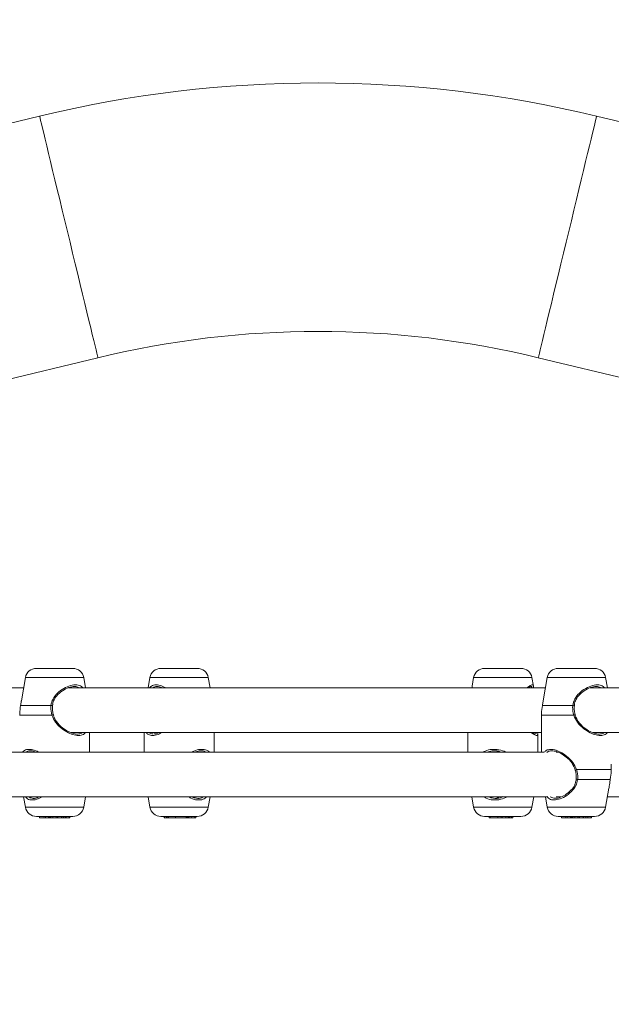
# Model space of a CAD drawing. Units: millimetres. Extents: x 0 to 42, y 0 to 29.8.
# Drawn here: x 12.6 to 12.9, y 21 to 21.5 of the extents above; entities that cross this region are included whole.
import ezdxf

# ---------------------------------------------------------------- set-up
doc = ezdxf.new("R2010")
doc.units = ezdxf.units.MM
doc.layers.add('LE_NORM', color=179, linetype='Continuous', lineweight=40)
doc.styles.add('SLDTEXTSTYLE0', font='TXT', dxfattribs={"width": 0.605})
doc.dimstyles.new('SLDDIMSTYLE0', dxfattribs={"dimtxt": 0.35, "dimasz": 0.3, "dimexe": 0, "dimexo": 0.0625, "dimgap": 0.08750000000000001, "dimtad": 1, "dimdec": 0, "dimlfac": 75, "dimrnd": 1e-09, "dimzin": 12, "dimdsep": 46, "dimtxsty": 'SLDTEXTSTYLE0', "dimsah": 1, "dimcen": 0.09, "dimadec": 0, "dimazin": 3, "dimtfac": 1, "dimtofl": 0, "dimtmove": 0, "dimatfit": 3, "dimfxl": 0, "dimfrac": 2, "dimtolj": 1, "dimtzin": 12, "dimarcsym": 0})

# ---------------------------------------------------------------- blocks, each defined once
blk = doc.blocks.new('_D_6')
at = {"layer": 'LE_NORM', "color": 7}
for p, q in [((6.322995647136179, 20.70952362261764), (6.322995647136179, 24.97545695595097)), ((15.16566567172565, 21.24285695595099), (15.16566567172565, 24.97545695595097)), ((15.16566567172565, 24.87639695595097), (6.322995647136179, 24.87639695595097))]:
    blk.add_line(p, q, dxfattribs=at)
for points in [[(6.322995647136179, 24.87639695595097), (6.622995647136179, 24.77639695595097), (6.622995647136179, 24.97639695595097)], [(15.16566567172565, 24.87639695595097), (14.86566567172565, 24.97639695595097), (14.86566567172565, 24.77639695595097)]]:
    blk.add_solid(points, dxfattribs=at)
at = {"layer": 'LE_NORM', "color": 7, "insert": (10.28398340560167, 25.32757067651269, 0.0001333333333314324), "char_height": 0.35, "attachment_point": 1, "style": 'SLDTEXTSTYLE0'}
blk.add_mtext('663', dxfattribs=at)
blk = doc.blocks.new('_D_7')
at = {"layer": 'LE_NORM', "color": 7}
for p, q in [((4.322995647136138, 20.64285695595094), (4.322995647136138, 25.57545695595095)), ((17.8769474700805, 21.24285695595096), (17.8769474700805, 25.57545695595095)), ((4.322995647136138, 25.47639695595095), (17.8769474700805, 25.47639695595095))]:
    blk.add_line(p, q, dxfattribs=at)
for points in [[(4.322995647136138, 25.47639695595095), (4.622995647136138, 25.37639695595095), (4.622995647136138, 25.57639695595095)], [(17.8769474700805, 25.47639695595095), (17.5769474700805, 25.57639695595095), (17.5769474700805, 25.37639695595095)]]:
    blk.add_solid(points, dxfattribs=at)
at = {"layer": 'LE_NORM', "color": 7, "insert": (10.53000624076298, 25.92757067651267, -1.57789119908394), "char_height": 0.35, "attachment_point": 1, "style": 'SLDTEXTSTYLE0'}
blk.add_mtext('1017', dxfattribs=at)
blk = doc.blocks.new('_D_8')
at = {"layer": 'LE_NORM', "color": 7}
for p, q in [((13.66267413674716, 24.27639695595096), (18.63373529272917, 24.27639695595096)), ((18.53467529272917, 24.27639695595096), (18.53467529272917, 13.27279050287125)), ((10.47529053374915, 13.27279050287125), (18.63373529272917, 13.27279050287125))]:
    blk.add_line(p, q, dxfattribs=at)
for points in [[(18.53467529272917, 24.27639695595096), (18.43467529272917, 23.97639695595096), (18.63467529272917, 23.97639695595096)], [(18.53467529272917, 13.27279050287125), (18.63467529272917, 13.57279050287125), (18.43467529272917, 13.57279050287125)]]:
    blk.add_solid(points, dxfattribs=at)
at = {"layer": 'LE_NORM', "color": 7, "insert": (18.08350157216745, 18.31424647558185, -1.577891199083933), "char_height": 0.35, "attachment_point": 1, "rotation": 90.00000000000041, "style": 'SLDTEXTSTYLE0'}
blk.add_mtext('825', dxfattribs=at)

msp = doc.modelspace()

# ---------------------------------------------------------------- linework, layer by layer
at = {"color": 7, "linetype": 'Continuous', "lineweight": 15}
for p, q in [((12.60193712589309, 21.42722546598105), (12.27793247577713, 21.34891783734946)), ((13.19184302366938, 21.34891783734946), (12.8678382146077, 21.42722546598105)), ((12.30577865319616, 21.23370182058005), (12.62978330331212, 21.31200936973878)), ((12.83999219613439, 21.31200936973878), (13.16399700519607, 21.23370182058005)), ((12.60045209603673, 21.16379693687745), (12.61778194782303, 21.16379693687745)), ((12.66194565174149, 21.16379693687745), (12.65987268166905, 21.16379693687745)), ((12.66194565174149, 21.16379693687745), (12.67720253345535, 21.16379693687745)), ((12.81439080911046, 21.16379693687745), (12.83172066089676, 21.16379693687745)), ((12.8495219456868, 21.16379693687745), (12.86685179747309, 21.16379693687745)), ((12.59519973473912, 21.15938976944276), (12.59324136453038, 21.14828335782675)), ((12.62390278853144, 21.15446364423422), (12.62303430912063, 21.15938976944276)), ((12.65462016142573, 21.15938976944276), (12.65375168201492, 21.15446364423422)), ((12.68332321521805, 21.15446364423422), (12.68245473580724, 21.15938976944276)), ((12.80913860675857, 21.15938976944276), (12.80841667530105, 21.15529636085816)), ((12.83769479470616, 21.15529636085816), (12.83697286324865, 21.15938976944276)), ((12.84426974333491, 21.15938976944276), (12.84231153207189, 21.14828335782675)), ((12.87297279712723, 21.15446364423422), (12.87210431771642, 21.15938976944276)), ((12.5943310963826, 21.15446364423422), (12.36662625349726, 21.15446364423422)), ((12.8434012639241, 21.15446364423422), (12.61569626209305, 21.15446364423422)), ((12.8084055491007, 21.15518692673036), (12.80842494047846, 21.15446364423422)), ((12.80848152515457, 21.15528491676637), (12.80844019926753, 21.15520147026368)), ((12.83762994485265, 21.15528491676637), (12.83766173399653, 21.15522070269573)), ((13.24248440143631, 21.15446364423422), (12.86476611174311, 21.15446364423422)), ((12.59286641157832, 21.14609451632488), (12.60737354633377, 21.14609451632488)), ((12.60810739872024, 21.14591347715048), (12.60810755766596, 21.14591673553773)), ((12.60816080448196, 21.14590878825176), (12.60825664875076, 21.14670121213583)), ((12.8419364201741, 21.14609451632488), (12.85644339598383, 21.14609451632488)), ((12.85717740731603, 21.14591347715048), (12.85717740731603, 21.14591673553773)), ((12.85723081307775, 21.14590878825176), (12.85732649840083, 21.14670121213583)), ((12.59245060957636, 21.14146391094514), (12.592452516925, 21.14123451253561)), ((12.59245060957636, 21.14146391094514), (12.60784036991165, 21.14146391094514)), ((12.60869867679641, 21.14126153330791), (12.60857358651525, 21.14166382492372)), ((12.84152030028071, 21.14123451253561), (12.84152030028071, 21.12379697502443)), ((12.84152061817215, 21.14146391094514), (12.84152252552078, 21.14123451253561)), ((12.84152061817215, 21.14146391094514), (12.85691037850744, 21.14146391094514)), ((12.8577686853922, 21.14126153330791), (12.85764343616531, 21.14166382492372)), ((12.61708751397496, 21.13313030740408), (12.84152030028071, 21.13313030740408)), ((12.62578359322911, 21.12379697502443), (12.62578359322911, 21.13313030740408)), ((12.65187071837153, 21.13313030740408), (12.65187071837153, 21.12379697502443)), ((12.68520417886144, 21.12379697502443), (12.68520417886144, 21.13313030740408)), ((12.83970927275385, 21.13254522821097), (12.83965745644933, 21.13313030740408)), ((12.86615752257075, 21.13313030740408), (13.24248440143631, 21.13313030740408)), ((12.65642514901525, 21.13255635441132), (12.65682442066238, 21.13251777033794)), ((12.80638916370437, 21.13254077773082), (12.80638916370437, 21.12379697502443)), ((12.83972230630284, 21.12379697502443), (12.83972230630284, 21.13254077773082)), ((12.8426786966837, 21.12379697502443), (12.52538441694941, 21.12379697502443)), ((12.82035000202225, 21.12411228359529), (12.8202816553629, 21.12414192697196)), ((12.84926540729568, 21.12379697502443), (12.84845796304113, 21.12379697502443)), ((12.85828525898025, 21.11546333174694), (12.87480480548904, 21.11546333174694)), ((12.85809452411697, 21.11100315591483), (12.85809452411697, 21.11100601693778)), ((12.85878275908198, 21.11083268663077), (12.8743546712117, 21.11083268663077)), ((12.87210431771642, 21.09753751298575), (12.87371984200841, 21.10670069397279)), ((12.52538298643794, 21.10246363819429), (12.84447669066157, 21.10246363819429)), ((12.5943310963826, 21.10246363819429), (12.59519973473912, 21.09753751298575)), ((12.62303430912063, 21.09753751298575), (12.62390278853144, 21.10246363819429)), ((12.65375168201492, 21.10246363819429), (12.65462016142573, 21.09753751298575)), ((12.68245473580724, 21.09753751298575), (12.68332321521805, 21.10246363819429)), ((12.80826980945633, 21.10246363819429), (12.80913860675857, 21.09753751298575)), ((12.82312233326004, 21.10246363819429), (12.82278950092361, 21.10259230475414)), ((12.83697286324865, 21.09753751298575), (12.83784166055089, 21.10246363819429)), ((12.8434012639241, 21.10246363819429), (12.84426974333491, 21.09753751298575)), ((12.84845796304113, 21.10246363819429), (12.85076204018957, 21.10246363819429)), ((12.87297279712723, 21.10246363819429), (13.16889825539952, 21.10246363819429)), ((12.60045209603673, 21.09313030581463), (12.61778194782303, 21.09313030581463)), ((12.60192631758417, 21.09313030581463), (12.60198465066319, 21.0924636079946)), ((12.60406175332433, 21.0924636079946), (12.60198465066319, 21.0924636079946)), ((12.60406175332433, 21.0924636079946), (12.60404728926386, 21.09313030581463)), ((12.60480832136835, 21.0924636079946), (12.60406175332433, 21.0924636079946)), ((12.60473393477167, 21.09313030581463), (12.60479226785069, 21.0924636079946)), ((12.60619528171585, 21.0924636079946), (12.60479226785069, 21.0924636079946)), ((12.60619528171585, 21.0924636079946), (12.60626903252965, 21.09313030581463)), ((12.60619528171585, 21.0924636079946), (12.60642607090042, 21.0924636079946)), ((12.60642607090042, 21.0924636079946), (12.60645579374995, 21.09313030581463)), ((12.60661140160924, 21.0924636079946), (12.60642607090042, 21.0924636079946)), ((12.60661140160924, 21.0924636079946), (12.60655306853022, 21.09313030581463)), ((12.60699239449865, 21.0924636079946), (12.60661140160924, 21.0924636079946)), ((12.60704023716019, 21.0924636079946), (12.60699239449865, 21.0924636079946)), ((12.60717025475865, 21.0924636079946), (12.60704023716019, 21.0924636079946)), ((12.60717120843297, 21.0924636079946), (12.60717724837031, 21.0925430808543)), ((12.6072287467834, 21.0924636079946), (12.60717120843297, 21.0924636079946)), ((12.6072287467834, 21.0924636079946), (12.60725767490433, 21.09279346009879)), ((12.60728676197098, 21.0924636079946), (12.6072287467834, 21.0924636079946)), ((12.60731664376622, 21.0924636079946), (12.60728676197098, 21.0924636079946)), ((12.60731664376622, 21.0924636079946), (12.60829606728917, 21.0924636079946)), ((12.60829606728917, 21.0924636079946), (12.6082897094604, 21.09313030581463)), ((12.60973357237544, 21.0924636079946), (12.60829606728917, 21.0924636079946)), ((12.60973357237544, 21.0924636079946), (12.60979190545446, 21.09313030581463)), ((12.60973357237544, 21.0924636079946), (12.6099077768839, 21.0924636079946)), ((12.6099077768839, 21.0924636079946), (12.60989172336624, 21.09313030581463)), ((12.6099077768839, 21.0924636079946), (12.61061047590937, 21.0924636079946)), ((12.61061047590937, 21.0924636079946), (12.610581229897, 21.0927587304591)), ((12.61231596347855, 21.0924636079946), (12.61061047590937, 21.0924636079946)), ((12.61231596347855, 21.0924636079946), (12.61239845630691, 21.09313030581463)), ((12.61231596347855, 21.0924636079946), (12.6125130561706, 21.0924636079946)), ((12.6125130561706, 21.0924636079946), (12.61252736128535, 21.09313030581463)), ((12.6133748598612, 21.0924636079946), (12.6125130561706, 21.0924636079946)), ((12.6133748598612, 21.0924636079946), (12.61343319294022, 21.09313030581463)), ((12.6133748598612, 21.0924636079946), (12.61415623701777, 21.0924636079946)), ((12.61415623701777, 21.0924636079946), (12.61419613239334, 21.09313030581463)), ((12.61415623701777, 21.0924636079946), (12.61458872832026, 21.0924636079946)), ((12.61458872832026, 21.0924636079946), (12.61467201587723, 21.09313030581463)), ((12.61613860803014, 21.0924636079946), (12.61458872832026, 21.0924636079946)), ((12.61613860803014, 21.0924636079946), (12.61614385323888, 21.09313030581463)), ((12.61634809848831, 21.0924636079946), (12.61613860803014, 21.0924636079946)), ((12.61634809848831, 21.0924636079946), (12.61644044595128, 21.09313030581463)), ((12.66194565174149, 21.09313030581463), (12.65987268166905, 21.09313030581463)), ((12.66134896951085, 21.0924636079946), (12.66125169473058, 21.09313030581463)), ((12.6615320749796, 21.0924636079946), (12.66134896951085, 21.0924636079946)), ((12.6615320749796, 21.0924636079946), (12.66151490884191, 21.09313030581463)), ((12.6625725336588, 21.0924636079946), (12.6615320749796, 21.0924636079946)), ((12.66194565174149, 21.09313030581463), (12.67720253345535, 21.09313030581463)), ((12.66256490426427, 21.0924636079946), (12.66247112628982, 21.09313030581463)), ((12.66256490426427, 21.0924636079946), (12.66277026213374, 21.0924636079946)), ((12.66277026213374, 21.0924636079946), (12.66268506722814, 21.09313030581463)), ((12.66277026213374, 21.0924636079946), (12.6634114491658, 21.0924636079946)), ((12.66332943317459, 21.09313030581463), (12.66336154020991, 21.09276333988496)), ((12.66338856098221, 21.0924636079946), (12.66336249388423, 21.09276341935782)), ((12.6636400131103, 21.0924636079946), (12.66338856098221, 21.0924636079946)), ((12.66364637093907, 21.0924636079946), (12.66348551787104, 21.09313030581463)), ((12.6668990361409, 21.0924636079946), (12.66364637093907, 21.0924636079946)), ((12.66689140674637, 21.0924636079946), (12.66676965432531, 21.09313030581463)), ((12.67178534544673, 21.0924636079946), (12.66689140674637, 21.0924636079946)), ((12.67178534544673, 21.0924636079946), (12.67184097644851, 21.09313030581463)), ((12.67192871448563, 21.0924636079946), (12.67178534544673, 21.0924636079946)), ((12.67189883269038, 21.0924636079946), (12.67216967619624, 21.0924636079946)), ((12.67192871448563, 21.0924636079946), (12.67198688861892, 21.09313030581463)), ((12.67216967619624, 21.0924636079946), (12.67217476245926, 21.09313030581463)), ((12.6723807561116, 21.0924636079946), (12.67216967619624, 21.0924636079946)), ((12.6723225819783, 21.09313030581463), (12.6723807561116, 21.0924636079946)), ((12.67269991911616, 21.0924636079946), (12.6723807561116, 21.0924636079946)), ((12.67269991911616, 21.0924636079946), (12.67267067310379, 21.09313030581463)), ((12.67324001667068, 21.0924636079946), (12.67269991911616, 21.0924636079946)), ((12.67318184253738, 21.09313030581463), (12.67324001667068, 21.0924636079946)), ((12.67454623259272, 21.0924636079946), (12.67324001667068, 21.0924636079946)), ((12.67454623259272, 21.0924636079946), (12.67454146422114, 21.09313030581463)), ((12.67592747089432, 21.0924636079946), (12.67454623259272, 21.0924636079946)), ((12.67592747089432, 21.0924636079946), (12.67598564502762, 21.09313030581463)), ((12.67651747740473, 21.0924636079946), (12.67592747089432, 21.0924636079946)), ((12.67652574258214, 21.0924636079946), (12.67651747740473, 21.0924636079946)), ((12.67652574258214, 21.0924636079946), (12.67658423460688, 21.09313030581463)), ((12.81439080911046, 21.09313030581463), (12.83172066089676, 21.09313030581463)), ((12.81654643095698, 21.09313030581463), (12.81660492298172, 21.0924636079946)), ((12.81710433043208, 21.0924636079946), (12.81660492298172, 21.0924636079946)), ((12.81704583840734, 21.09313030581463), (12.81710433043208, 21.0924636079946)), ((12.8206208455281, 21.0924636079946), (12.81710433043208, 21.0924636079946)), ((12.8206208455281, 21.0924636079946), (12.82063896534012, 21.09313030581463)), ((12.82227928516434, 21.0924636079946), (12.8206208455281, 21.0924636079946)), ((12.82222111103103, 21.09313030581463), (12.82227928516434, 21.0924636079946)), ((12.82288327889806, 21.0924636079946), (12.82227928516434, 21.0924636079946)), ((12.82282478687332, 21.09313030581463), (12.82288327889806, 21.0924636079946)), ((12.82441901243891, 21.0924636079946), (12.82288327889806, 21.0924636079946)), ((12.82441901243891, 21.0924636079946), (12.82445588784582, 21.09288167497305)), ((12.82441901243891, 21.0924636079946), (12.82455634154048, 21.0924636079946)), ((12.82445620573725, 21.09288167497305), (12.82447782235509, 21.09313030581463)), ((12.82449784951574, 21.09313030581463), (12.82455634154048, 21.0924636079946)), ((12.82462913867996, 21.0924636079946), (12.82455634154048, 21.0924636079946)), ((12.82462913867996, 21.0924636079946), (12.82457986550695, 21.09313030581463)), ((12.82555388487543, 21.0924636079946), (12.82462913867996, 21.0924636079946)), ((12.82555388487543, 21.0924636079946), (12.82558758136795, 21.0924636079946)), ((12.82558758136795, 21.0924636079946), (12.82564607339269, 21.09313030581463)), ((12.82558758136795, 21.0924636079946), (12.82579007821447, 21.0924636079946)), ((12.82581678109532, 21.0924636079946), (12.82579007821447, 21.0924636079946)), ((12.82581678109532, 21.0924636079946), (12.82587495522863, 21.09313030581463)), ((12.82581678109532, 21.0924636079946), (12.82620111184484, 21.0924636079946)), ((12.82620111184484, 21.0924636079946), (12.82622686105138, 21.09313030581463)), ((12.82697676695551, 21.0924636079946), (12.82620111184484, 21.0924636079946)), ((12.82697676695551, 21.0924636079946), (12.82703494108882, 21.09313030581463)), ((12.82697676695551, 21.0924636079946), (12.82703017271723, 21.0924636079946)), ((12.82703017271723, 21.0924636079946), (12.82700474140213, 21.09278487702994)), ((12.82703017271723, 21.0924636079946), (12.82724411365555, 21.0924636079946)), ((12.82724411365555, 21.0924636079946), (12.8272526967244, 21.0927587304591)), ((12.82784333901769, 21.0924636079946), (12.82724411365555, 21.0924636079946)), ((12.82784333901769, 21.0924636079946), (12.82791486459142, 21.09313030581463)), ((12.8495219456868, 21.09313030581463), (12.86685179747309, 21.09313030581463)), ((12.85099632617996, 21.09313030581463), (12.85105450031326, 21.0924636079946)), ((12.85313160297439, 21.0924636079946), (12.85105450031326, 21.0924636079946)), ((12.85313160297439, 21.0924636079946), (12.85311729785965, 21.09313030581463)), ((12.85387832996414, 21.0924636079946), (12.85313160297439, 21.0924636079946)), ((12.85380394336746, 21.09313030581463), (12.85386211750076, 21.0924636079946)), ((12.85526529031164, 21.0924636079946), (12.85386211750076, 21.0924636079946)), ((12.85526529031164, 21.0924636079946), (12.85533904112544, 21.09313030581463)), ((12.85526529031164, 21.0924636079946), (12.8554960794962, 21.0924636079946)), ((12.8554960794962, 21.0924636079946), (12.85552596129145, 21.09313030581463)), ((12.85568141020502, 21.0924636079946), (12.8554960794962, 21.0924636079946)), ((12.85568141020502, 21.0924636079946), (12.85562323607173, 21.09313030581463)), ((12.85606224414871, 21.0924636079946), (12.85568141020502, 21.0924636079946)), ((12.85611024575597, 21.0924636079946), (12.85606224414871, 21.0924636079946)), ((12.85624026335444, 21.0924636079946), (12.85611024575597, 21.0924636079946)), ((12.85624121702876, 21.0924636079946), (12.85624725696609, 21.0925430808543)), ((12.85629875537918, 21.0924636079946), (12.85624121702876, 21.0924636079946)), ((12.85629875537918, 21.0924636079946), (12.85632768350011, 21.09279346009879)), ((12.85635661162104, 21.0924636079946), (12.85629875537918, 21.0924636079946)), ((12.85638649341629, 21.0924636079946), (12.85635661162104, 21.0924636079946)), ((12.85638649341629, 21.0924636079946), (12.85736623483068, 21.0924636079946)), ((12.85736623483068, 21.0924636079946), (12.85735955911046, 21.09313030581463)), ((12.8588034220255, 21.0924636079946), (12.85736623483068, 21.0924636079946)), ((12.8588034220255, 21.0924636079946), (12.85886191405024, 21.09313030581463)), ((12.8588034220255, 21.0924636079946), (12.8589779444254, 21.0924636079946)), ((12.8589779444254, 21.0924636079946), (12.85896173196202, 21.09313030581463)), ((12.8589779444254, 21.0924636079946), (12.85968048450516, 21.0924636079946)), ((12.85968048450516, 21.0924636079946), (12.85965123849279, 21.0927587304591)), ((12.86138597207433, 21.0924636079946), (12.85968048450516, 21.0924636079946)), ((12.86138597207433, 21.0924636079946), (12.86146830595698, 21.09313030581463)), ((12.86138597207433, 21.0924636079946), (12.86158306476639, 21.0924636079946)), ((12.86158306476639, 21.0924636079946), (12.86159736988113, 21.09313030581463)), ((12.86244486845698, 21.0924636079946), (12.86158306476639, 21.0924636079946)), ((12.86244486845698, 21.0924636079946), (12.86250304259028, 21.09313030581463)), ((12.86244486845698, 21.0924636079946), (12.86322624561355, 21.0924636079946)), ((12.86322624561355, 21.0924636079946), (12.86326629993484, 21.09313030581463)), ((12.86322624561355, 21.0924636079946), (12.86365857797032, 21.0924636079946)), ((12.86365857797032, 21.0924636079946), (12.86374218341873, 21.09313030581463)), ((12.86520861662592, 21.0924636079946), (12.86365857797032, 21.0924636079946)), ((12.86520861662592, 21.0924636079946), (12.86521370288894, 21.09313030581463)), ((12.86541810708409, 21.0924636079946), (12.86520861662592, 21.0924636079946)), ((12.86541810708409, 21.0924636079946), (12.86551029560135, 21.09313030581463))]:
    msp.add_line(p, q, dxfattribs=at)
at = {"color": 8, "linetype": 'Continuous', "lineweight": 15}
for p, q in [((12.59519973473912, 21.15938976944276), (12.62303430912063, 21.15938976944276)), ((12.65462016142573, 21.15938976944276), (12.65795007424718, 21.15938976944276)), ((12.65795007424718, 21.15938976944276), (12.68245473580724, 21.15938976944276)), ((12.80913860675857, 21.15938976944276), (12.83697286324865, 21.15938976944276)), ((12.84426974333491, 21.15938976944276), (12.87210431771642, 21.15938976944276)), ((12.80648643848465, 21.13313030740408), (12.80640760140783, 21.13267218610434)), ((12.59519973473912, 21.09753751298575), (12.62303430912063, 21.09753751298575)), ((12.65462016142573, 21.09753751298575), (12.65795007424718, 21.09753751298575)), ((12.65795007424718, 21.09753751298575), (12.68245473580724, 21.09753751298575)), ((12.80913860675857, 21.09753751298575), (12.83697286324865, 21.09753751298575)), ((12.84426974333491, 21.09753751298575), (12.87210431771642, 21.09753751298575))]:
    msp.add_line(p, q, dxfattribs=at)
at = {"color": 8, "linetype": 'Continuous', "lineweight": 15, "flags": 128}
for points in [[(12.62978330331212, 21.31200936973878), (12.62972735441889, 21.31224127154339), (12.62955966668492, 21.31293514908143), (12.62928167062169, 21.31408543925274), (12.62889559146927, 21.31568276425986), (12.62840444919632, 21.31771432897238), (12.62781253533727, 21.32016384145407), (12.62712430037226, 21.32301151296286), (12.62634530740148, 21.32623445531516), (12.62548191425369, 21.32980668088583), (12.62454111454056, 21.33369942049968), (12.62353037871088, 21.33788128237713), (12.62245797194209, 21.34231872897136), (12.62133231835729, 21.34697599749553), (12.62016279575394, 21.35181557675986), (12.61895846403803, 21.35679844559022), (12.61772917784419, 21.36188447019248), (12.61648495075272, 21.36703280151673), (12.61523563739822, 21.37220195473024), (12.61399125136103, 21.37735028605449), (12.6127621241129, 21.38243639012961), (12.611557792397, 21.38741925895997), (12.61038811084793, 21.39225883822429), (12.60926261620885, 21.3969160272756), (12.60819005049433, 21.40135347386984), (12.60717931466466, 21.40553541522014), (12.60623851495153, 21.409428154834), (12.60537512180374, 21.41300038040467), (12.60459628777867, 21.41622332275697), (12.60390805281367, 21.41907099426576), (12.6033159800089, 21.42152042727459), (12.60282499668167, 21.42355207145997), (12.60243891752924, 21.42514939646709), (12.60216092146601, 21.4262996866384), (12.60199323373205, 21.42699356417645), (12.60193712589309, 21.42722546598105)], [(12.83999219613439, 21.31200936973878), (12.84004814502762, 21.31224127154339), (12.8402159917073, 21.31293514908143), (12.84049382882482, 21.31408543925274), (12.84088006692296, 21.31568276425986), (12.84137089130447, 21.31771432897238), (12.84196312305496, 21.32016384145407), (12.84265135801997, 21.32301151296286), (12.84343019204503, 21.32623445531516), (12.84429358519282, 21.32980668088583), (12.84523422596023, 21.33369942049968), (12.84624512073563, 21.33788128237713), (12.84731768645014, 21.34231872897136), (12.8484430221435, 21.34697599749553), (12.84961286263829, 21.35181557675986), (12.85081703540848, 21.35679844559022), (12.85204632160232, 21.36188447019248), (12.8532905486938, 21.36703280151673), (12.85453986204829, 21.37220195473024), (12.85578408913976, 21.37735028605449), (12.85701337533361, 21.38243639012961), (12.85821786599523, 21.38741925895997), (12.85938738859858, 21.39225883822429), (12.86051304218338, 21.3969160272756), (12.8615856078979, 21.40135347386984), (12.86259618478185, 21.40553541522014), (12.8635371434407, 21.409428154834), (12.86440021869705, 21.41300038040467), (12.86517937061356, 21.41622332275697), (12.86586760557856, 21.41907099426576), (12.86645951943761, 21.42152042727459), (12.86695066171056, 21.42355207145997), (12.86733658191727, 21.42514939646709), (12.86761473692622, 21.4262996866384), (12.86778226571447, 21.42699356417645), (12.8678382146077, 21.42722546598105)]]:
    msp.add_lwpolyline(points, dxfattribs=at)
at = {"color": 7, "linetype": 'Continuous', "lineweight": 15}
for centre, radius, start, end in [((12.73488776585762, 20.87713028928428), 0.5659333333333296, 76.41293272544387, 103.5870672745561), ((12.73488776585762, 20.87713028928428), 0.4473999999999976, 76.41293272544367, 103.5870672745561), ((12.60045206961248, 21.15846362261732), 0.005333333333621825, 90.00000000003816, 170.0000000023984), ((12.61778192764824, 21.15846362261732), 0.005333333333620516, 9.999999997611555, 90.00000000003816), ((12.65987254601746, 21.15846362261732), 0.005333333333620516, 89.99999999998091, 170.0000000023884), ((12.67720240405323, 21.15846362261732), 0.005333333333620516, 9.999999997608242, 89.99999999994276), ((12.81439084756382, 21.15846362261732), 0.005333333333620516, 90, 170.0000000023951), ((12.83172070559958, 21.15846362261732), 0.005333333333620516, 9.99999999761487, 90), ((12.84952204236242, 21.15846362261732), 0.005333333333621825, 90.00000000003816, 170.0000000023984), ((12.86685190039818, 21.15846362261732), 0.005333333333620516, 9.999999997618183, 90.00000000001909), ((12.60045206959018, 21.0984636226179), 0.005333333333625063, 189.9999999224107, 269.9999999999627), ((12.61778192767057, 21.0984636226179), 0.005333333333620516, 270.0000000000008, 350.0000000775643), ((12.65987254599513, 21.0984636226179), 0.005333333333620516, 189.9999999224273, 269.9999999999817), ((12.67720240407553, 21.0984636226179), 0.005333333333620516, 269.9999999999817, 350.000000077581), ((12.81439084754151, 21.0984636226179), 0.005333333333621564, 189.9999999224173, 269.9999999999817), ((12.8317207056219, 21.0984636226179), 0.005333333333620516, 270.0000000000008, 350.0000000775335), ((12.84952204234012, 21.0984636226179), 0.005333333333625063, 189.9999999224107, 269.9999999999627), ((12.86685190042052, 21.0984636226179), 0.005333333333620516, 270.0000000000008, 350.0000000775643)]:
    msp.add_arc(centre, radius, start, end, dxfattribs=at)
at = {"color": 8, "linetype": 'Continuous', "lineweight": 15}
for centre, radius, start, end in [((12.60746802122929, 21.14488041618747), 0.001217770359945035, 58.32031301162193, 94.4494903109846), ((12.8565381343004, 21.14488150378547), 0.001216706525580387, 58.30397232505462, 94.46583099773714), ((12.61026194206947, 21.13388155059961), 0.007959660804645514, 102.5578789813389, 107.7118792597795), ((12.85932507910596, 21.13390549019918), 0.007934765475643275, 102.5459123789376, 107.7172033503992), ((12.83324572455901, 21.20034981528651), 0.08850250488967641, 286.0008134501505, 286.4348308734936), ((12.85867456238922, 21.11187040334236), 0.001043341985086074, 236.2243356229937, 275.9523907147698)]:
    msp.add_arc(centre, radius, start, end, dxfattribs=at)
for points, knots in [([(12.60737354633377, 21.14609451632488), (12.60760787653746, 21.14715795062965), (12.60784809217058, 21.14824809411432), (12.60891916550987, 21.15018194111994), (12.6104966543996, 21.15214837940638), (12.61347424590514, 21.15436660123584), (12.61683967725971, 21.15579807215877), (12.61976474612708, 21.15602634937011), (12.62167586216331, 21.15549440172918), (12.62233842065972, 21.154700575917), (12.62253617323603, 21.15446364423422)], [0, 0, 0, 0, 0.138056098195221, 0.141523510471176, 0.283215285623973, 0.4564422100667199, 0.6212761923214414, 0.7878923607225651, 0.9366926356707495, 0.9999999999999999, 0.9999999999999999, 0.9999999999999999, 0.9999999999999999]), ([(12.65447107034093, 21.15446364423422), (12.65487103781008, 21.15490191723801), (12.65575250317809, 21.15586780197709), (12.65802976373216, 21.15601142126238), (12.66028167450282, 21.15549574571986), (12.66157077030373, 21.15470087634707), (12.66195550637609, 21.15446364423422)], [0, 0, 0, 0, 0.2676458453633416, 0.5898493297119284, 0.8775888046125931, 1, 1, 1, 1]), ([(12.80844019926753, 21.15520147026368), (12.80842680756284, 21.15518019385855), (12.8083543262204, 21.15506503731633), (12.80843438109109, 21.15473373494356), (12.80849964496658, 21.15446364423422)], [0, 0, 0, 0, 0.1847607154686909, 1, 1, 1, 1]), ([(12.8346335001505, 21.15446364423422), (12.83516430122746, 21.15489523095517), (12.83633413604271, 21.15584640681725), (12.8374133109092, 21.15609473359024), (12.83756653029064, 21.15552197185745), (12.83762994485265, 21.15528491676637)], [0, 0, 0, 0, 0.3274365770359898, 0.7216389043441795, 1, 1, 1, 1]), ([(12.83695792235102, 21.15446364423422), (12.83694480003461, 21.15478183029749), (12.83692823348681, 21.15518353106899), (12.8365346251279, 21.15506107033323), (12.83645279285477, 21.15503561040549)], [0, 0, 0, 0, 0.7920972172551235, 1, 1, 1, 1]), ([(12.85644339598383, 21.14609451632488), (12.85667860345101, 21.14715751082568), (12.85691971280283, 21.14824717825065), (12.85798738243651, 21.15018292241326), (12.85956782568629, 21.15214763479393), (12.86254383521252, 21.15436689520758), (12.86590980323879, 21.15579799129182), (12.86883467562791, 21.15602640163184), (12.87074566655382, 21.15549433589513), (12.87140837089199, 21.15470057446815), (12.87160618183182, 21.15446364423422)], [0, 0, 0, 0, 0.1380581197603433, 0.141522308668608, 0.2832222179488239, 0.4564387703147914, 0.6212782981405804, 0.7878987827638015, 0.9366898046323787, 1, 1, 1, 1]), ([(12.62388641712234, 21.13313030740408), (12.62369989816399, 21.13293242696525), (12.62304064484287, 21.13223301636576), (12.62128676085567, 21.13169306424581), (12.6186173669178, 21.13187707702821), (12.61560981225194, 21.13299118948754), (12.61247396751532, 21.13499495966425), (12.60949980533543, 21.13776939763359), (12.60836863633131, 21.1402877956884), (12.60784036991165, 21.14146391094514)], [0, 0, 0, 0, 0.05838512931390777, 0.2063628852687221, 0.3549104532894782, 0.4972336322159459, 0.6532699222538488, 0.8380738368078432, 1, 1, 1, 1]), ([(12.87295626677241, 21.13313030740408), (12.87276974820739, 21.13293242702181), (12.87211049627655, 21.13223301662221), (12.87035661451251, 21.1316930689543), (12.86768735742427, 21.13187707894405), (12.86467980835398, 21.13299124038224), (12.86154382877629, 21.13499480614401), (12.85857001224085, 21.1377695545373), (12.85743872154249, 21.14028781561892), (12.85691037850744, 21.14146391094514)], [0, 0, 0, 0, 0.05838547525324924, 0.2063641079951505, 0.3549074597320714, 0.4972314819415355, 0.653274168333692, 0.8380697565160685, 1, 1, 1, 1]), ([(12.66026241657303, 21.13313030740408), (12.65989752569027, 21.13293269090986), (12.65860780003881, 21.13223420521508), (12.65644800109302, 21.13167883843983), (12.65434442859211, 21.13192816365532), (12.65320440738815, 21.13250687162822), (12.65294231920282, 21.13310985485686), (12.65293342945145, 21.13313030740408)], [0, 0, 0, 0, 0.1162506924758856, 0.4108940704578649, 0.706679834997404, 0.9900508932244321, 1, 1, 1, 1]), ([(12.6544691629923, 21.13313030740408), (12.65463635392127, 21.13295503133393), (12.65498493709012, 21.13258959112534), (12.65562673645673, 21.13259723776065), (12.65596070962316, 21.13260121684063)], [0, 0, 0, 0, 0.4796299532149232, 1, 1, 1, 1]), ([(12.83970990853673, 21.13254077773082), (12.839655860403, 21.13224015453056), (12.839545489601, 21.13162625685418), (12.83843191818625, 21.13194366504587), (12.83738366136882, 21.13250650826532), (12.83674159027688, 21.13310985179973), (12.83671982166336, 21.13313030740408)], [0, 0, 0, 0, 0.3251536284035588, 0.6639908588874722, 0.9886080323118468, 0.9999999999999999, 0.9999999999999999, 0.9999999999999999, 0.9999999999999999]), ([(12.83849015908605, 21.13254812897035), (12.83857528231518, 21.13252496521455), (12.83897515965482, 21.13241615048634), (12.83897290417848, 21.13281576229785), (12.83897112883295, 21.13313030740408)], [0, 0, 0, 0, 0.2128733506418071, 0.9999999999999999, 0.9999999999999999, 0.9999999999999999, 0.9999999999999999]), ([(12.59384662982986, 21.12379697502443), (12.59400546252184, 21.123994606907), (12.59456785127997, 21.12469437436435), (12.59616314817957, 21.12524797397911), (12.59865395471683, 21.12499926229291), (12.60058828959759, 21.12442019206189), (12.60151286156546, 21.12381741409975), (12.60154421207474, 21.12379697502443)], [0, 0, 0, 0, 0.1160007463036835, 0.4107310330399263, 0.7065940088289752, 0.9900511506205661, 1, 1, 1, 1]), ([(12.67444228209223, 21.12379697502443), (12.67483338417576, 21.12399460776322), (12.67621820608732, 21.12469438963258), (12.67864244588698, 21.12524795509076), (12.6811516606744, 21.12499935284916), (12.68260646447071, 21.12442004244133), (12.68301529939475, 21.1238174140592), (12.68302916563715, 21.12379697502443)], [0, 0, 0, 0, 0.1159956916977409, 0.4107198152975504, 0.7065971781584721, 0.9900488084276974, 1, 1, 1, 1]), ([(12.81362182972, 21.12379697502443), (12.81396095945062, 21.12399460752113), (12.81516157151112, 21.12469428064816), (12.81776562569997, 21.1252478693178), (12.8211534129668, 21.12499979867215), (12.82351950481719, 21.12441907105809), (12.82449983294275, 21.12381741379797), (12.82453313546544, 21.12379697502443)], [0, 0, 0, 0, 0.1160138700967695, 0.4107208511906187, 0.7065914589921772, 0.9900326795296688, 1, 1, 1, 1]), ([(12.84291647947993, 21.12379697502443), (12.84307541466323, 21.12399486897285), (12.84363813939, 21.12469553081336), (12.84523077628373, 21.12523378488551), (12.84773170738004, 21.12505028815347), (12.85061721415343, 21.1239360248902), (12.85367597767343, 21.12193224318336), (12.85662287305932, 21.11915791542531), (12.85775605978116, 21.11663945499182), (12.85828525898025, 21.11546333174694)], [0, 0, 0, 0, 0.05825318025480056, 0.2062507763262929, 0.3548255644852498, 0.4971658843312166, 0.6532219771312555, 0.8380543573018803, 1, 1, 1, 1]), ([(12.85878275908198, 21.11083268663077), (12.85855909964639, 21.10976987082101), (12.85832982977225, 21.10868039455408), (12.85728787392464, 21.10674405640124), (12.85573379282972, 21.10477963637243), (12.85282994349837, 21.10256016919966), (12.84959773493661, 21.10113025495998), (12.84685094148347, 21.10089688844769), (12.84507080764918, 21.10145928607061), (12.84447810337737, 21.10230124844325), (12.84428023375239, 21.10258233091024)], [0, 0, 0, 0, 0.1365144917698328, 0.1399389221626146, 0.2800553040113056, 0.4513542276763481, 0.6143513936106515, 0.7791128401705542, 0.9262585718435985, 0.9999999999999999, 0.9999999999999999, 0.9999999999999999, 0.9999999999999999]), ([(12.60318373717036, 21.10246363819429), (12.60230821236184, 21.10202532430566), (12.6003787570587, 21.10105938130941), (12.59778364579243, 21.10091589953608), (12.5960442217055, 21.10143153768886), (12.59547647118345, 21.10222640571515), (12.59530702309972, 21.10246363819429)], [0, 0, 0, 0, 0.2676485734491093, 0.5898358954450633, 0.877584398724097, 1, 1, 1, 1]), ([(12.68174265898432, 21.10246363819429), (12.68120168094664, 21.10202532468076), (12.68000946321664, 21.10105936098961), (12.67730831531769, 21.1009158991867), (12.67476805572541, 21.10143153138157), (12.67338167224291, 21.10222640545173), (12.67296790159907, 21.10246363819429)], [0, 0, 0, 0, 0.2676458176413333, 0.5898429638999859, 0.8775873031938988, 1, 1, 1, 1]), ([(12.82519848224685, 21.10246363819429), (12.82418939665858, 21.10202532639177), (12.82196555985279, 21.1010593687662), (12.81839026972199, 21.10091587435722), (12.8156055855537, 21.10143158617403), (12.81440000663581, 21.10222640644553), (12.81404017485346, 21.10246363819429)], [0, 0, 0, 0, 0.2676472400654535, 0.5898446973583726, 0.8775800477254091, 1, 1, 1, 1])]:
    msp.add_open_spline(points, degree=3, knots=knots, dxfattribs=at)
at = {"color": 7, "linetype": 'Continuous', "lineweight": 15}
for points, knots in [([(12.620963723234, 21.15446364423422), (12.62042877714597, 21.15472422450173), (12.61922777478454, 21.15530925077566), (12.61657343477111, 21.15499610641459), (12.61351276876974, 21.15366518343151), (12.61081105073339, 21.15155112132469), (12.60882268199872, 21.14915101205677), (12.60831928476929, 21.14742116787806), (12.60810660399165, 21.14669032435405)], [0, 0, 0, 0, 0.1489601920584188, 0.3344291068362623, 0.5196271569421979, 0.7170843804470137, 0.8804707089010835, 1, 1, 1, 1]), ([(12.66075101571447, 21.15446364423422), (12.66003131981128, 21.15471474317243), (12.6584154646214, 21.15527850839701), (12.65676847793765, 21.15518624457973), (12.65619664944029, 21.15459622448189), (12.65606815692947, 21.15446364423422)], [0, 0, 0, 0, 0.3837170865684039, 0.8615183760765627, 1, 1, 1, 1]), ([(12.83526260730789, 21.15446364423422), (12.83536987005462, 21.15455008697045), (12.83573494352583, 21.15484429862118), (12.83616425856796, 21.1550751831398), (12.83648572877518, 21.15512092668098), (12.83644613381967, 21.15513515444923), (12.83643785195714, 21.1551381303945)], [0, 0, 0, 0, 0.1618485924243556, 0.5508587953228496, 0.9060555652507917, 1, 1, 1, 1]), ([(12.83766523080236, 21.15446364423422), (12.83769811035912, 21.15464847426273), (12.83774706781045, 21.15492368500196), (12.83769503448751, 21.15514601829669), (12.83767794645991, 21.15521903376568)], [0, 0, 0, 0, 0.6715945352590792, 0.9999999999999999, 0.9999999999999999, 0.9999999999999999, 0.9999999999999999]), ([(12.87003357288406, 21.15446364423422), (12.86949862093553, 21.15472422755471), (12.86829762820867, 21.15530924958053), (12.86564341776918, 21.15499606702314), (12.86258262570253, 21.15366522492857), (12.85988090636753, 21.1515511179744), (12.85789253069622, 21.14915101259009), (12.85738913413644, 21.14742116803647), (12.85717645364171, 21.14669032435405)], [0, 0, 0, 0, 0.1489601153039271, 0.3344225879755351, 0.5196274044631825, 0.7170845262245149, 0.8804707704907596, 1, 1, 1, 1]), ([(12.59324962970779, 21.14828192731528), (12.59322763566113, 21.14817256878744), (12.59309598640646, 21.14751798398535), (12.59297073652637, 21.14674137813866), (12.59286641157832, 21.14609451632488)], [0, 0, 0, 0, 0.167065485612976, 1, 1, 1, 1]), ([(12.84231947935786, 21.14828192731528), (12.8422974844469, 21.14817256894114), (12.84216583150899, 21.14751799246804), (12.84204067069732, 21.14674138119222), (12.8419364201741, 21.14609451632488)], [0, 0, 0, 0, 0.1670673765808299, 1, 1, 1, 1]), ([(12.59286641157832, 21.14609451632488), (12.59268544196815, 21.14479047889019), (12.59246800205929, 21.14322364244354), (12.59245310773921, 21.14171666932765), (12.59245060957636, 21.14146391094514)], [0, 0, 0, 0, 0.8322741262945142, 1, 1, 1, 1]), ([(12.60784036991165, 21.14146391094514), (12.6075624064429, 21.14274987341008), (12.60722848871957, 21.14429470108298), (12.60735272772886, 21.14583620763394), (12.60737354633377, 21.14609451632488)], [0, 0, 0, 0, 0.8324310131715045, 1, 1, 1, 1]), ([(12.60854163842565, 21.1416538113434), (12.60850821766811, 21.14175848801295), (12.60825598079592, 21.14254851545897), (12.60801862093731, 21.14399109546839), (12.6080961688682, 21.14530689342594), (12.60813187636103, 21.14591276189475)], [0, 0, 0, 0, 0.07613292011006839, 0.574598873735428, 1, 1, 1, 1]), ([(12.8419364201741, 21.14609451632488), (12.84175563498643, 21.14479047492675), (12.84153841638894, 21.14322363171777), (12.8415231746263, 21.14171666915814), (12.84152061817215, 21.14146391094514)], [0, 0, 0, 0, 0.832273063865064, 1, 1, 1, 1]), ([(12.85691037850744, 21.14146391094514), (12.85663233972525, 21.14274987053359), (12.8562983318293, 21.14429469335662), (12.85642257652021, 21.14583620751705), (12.85644339598383, 21.14609451632488)], [0, 0, 0, 0, 0.8324317645216939, 1, 1, 1, 1]), ([(12.85761164702143, 21.1416538113434), (12.8575782262639, 21.14175848801295), (12.85732598939171, 21.14254851545897), (12.8570886295331, 21.14399109546839), (12.85716617746398, 21.14530689342594), (12.85720188495682, 21.14591276189475)], [0, 0, 0, 0, 0.07613292011006839, 0.574598873735428, 1, 1, 1, 1]), ([(12.60858026223546, 21.14118814012198), (12.60901367468889, 21.14022097687572), (12.61000902915386, 21.13799983567887), (12.61266537461453, 21.13550163706201), (12.61556258085989, 21.13359514047358), (12.6183113439227, 21.13255597361672), (12.62074292234829, 21.13231361185932), (12.62186000972773, 21.13286667940289), (12.62239248630569, 21.13313030740408)], [0, 0, 0, 0, 0.1590960525187548, 0.3653724413869016, 0.5375040678598052, 0.6926761393192181, 0.8535094383161802, 1, 1, 1, 1]), ([(12.85765042977697, 21.14118814012198), (12.85808378822814, 21.14022098023362), (12.85907901648535, 21.1379998516332), (12.86173524861277, 21.13550153937709), (12.86463257415217, 21.13359518102093), (12.86738140827748, 21.1325559492344), (12.86981299920549, 21.13231358864535), (12.87093006768405, 21.13286668543938), (12.87146249490148, 21.13313030740408)], [0, 0, 0, 0, 0.1590927524364569, 0.3653640590441439, 0.5375026284445769, 0.6926750768070866, 0.8535200331542937, 1, 1, 1, 1]), ([(12.65909416553543, 21.13313030740408), (12.65886822829846, 21.13303047897976), (12.65812835674036, 21.13270357309721), (12.65732234138312, 21.13249885430915), (12.65685490607066, 21.13250307527585), (12.65678532001541, 21.13250370364177)], [0, 0, 0, 0, 0.2722917686482563, 0.8916676942408438, 1, 1, 1, 1]), ([(12.80646418608393, 21.13313030740408), (12.80644158312294, 21.13304701448342), (12.80639827616847, 21.13288742642215), (12.80641017706046, 21.13275984351137), (12.80641586658524, 21.13269884924877)], [0, 0, 0, 0, 0.5219245099007803, 1, 1, 1, 1]), ([(12.83847490029699, 21.13246452352194), (12.83847610901637, 21.1324641867232), (12.83847959619915, 21.13246321505119), (12.83805006854458, 21.13260069881957), (12.83761410107741, 21.13284362937953), (12.83729535221322, 21.13309618729112), (12.83725228982335, 21.13313030740408)], [0, 0, 0, 0, 0.1906942645506486, 0.5501572682100819, 0.9392270678461009, 1, 1, 1, 1]), ([(12.80640760140783, 21.13267218610434), (12.80639685689252, 21.13263161732475), (12.80638074876292, 21.13257079679066), (12.80639636248263, 21.13254827645376), (12.80640156147049, 21.13254077773082)], [0, 0, 0, 0, 0.667024389022758, 1, 1, 1, 1]), ([(12.60019523975418, 21.12379697502443), (12.59981980765069, 21.12395796420573), (12.59858207376857, 21.12448871733661), (12.59673133550507, 21.12459221716795), (12.59573050948774, 21.12405367507915), (12.59525345839228, 21.12379697502443)], [0, 0, 0, 0, 0.1855714733992365, 0.6117966419125737, 0.9999999999999999, 0.9999999999999999, 0.9999999999999999, 0.9999999999999999]), ([(12.68127122598058, 21.12379697502443), (12.68103381521474, 21.12395796419306), (12.68025112613945, 21.12448870871548), (12.67831381733887, 21.12459221953852), (12.67657807682285, 21.12405367585743), (12.67575072325434, 21.12379697502443)], [0, 0, 0, 0, 0.1855749645926073, 0.6117982768108907, 1, 1, 1, 1]), ([(12.82248623249099, 21.12379697502443), (12.82205060450749, 21.1239579640442), (12.82061451080989, 21.12448868136595), (12.81805885729063, 21.12459223100203), (12.81631065046118, 21.12405367803148), (12.81547736204829, 21.12379697502443)], [0, 0, 0, 0, 0.1855870915205654, 0.6118074655026653, 1, 1, 1, 1]), ([(12.82120989836421, 21.12422283034313), (12.82100276855028, 21.12419001223366), (12.82061217761872, 21.12412812613572), (12.82043379064039, 21.12411734670791), (12.82035000202225, 21.12411228359529)], [0, 0, 0, 0, 0.530298573761539, 1, 1, 1, 1]), ([(12.85658231454259, 21.11774686516114), (12.8564508964211, 21.11801573436932), (12.85571850114959, 21.11951414672292), (12.85352347662809, 21.12140866833895), (12.85073390191235, 21.12333064855228), (12.84806252907688, 21.12438923092198), (12.84579865647283, 21.12454702950866), (12.84451380553882, 21.12415439722021), (12.84411994199693, 21.12367361263321), (12.84409394936925, 21.12364188373872)], [0, 0, 0, 0, 0.04948157602111156, 0.2757616065033707, 0.4645815657030518, 0.6348025410985358, 0.8112308896082704, 0.9875423727202871, 1, 1, 1, 1]), ([(12.85650157011714, 21.11770951291708), (12.85677733073497, 21.1172668080641), (12.85725517247744, 21.11649968308442), (12.85749877284667, 21.1156307946019), (12.85760179238683, 21.1152633382955)], [0, 0, 0, 0, 0.577096124765306, 1, 1, 1, 1]), ([(12.85763167418208, 21.11527299424796), (12.85766517900517, 21.11516809411988), (12.85791750545941, 21.11437808614723), (12.85816276781121, 21.11293300141627), (12.85810041181517, 21.11161502703375), (12.85807163593338, 21.11100681166637)], [0, 0, 0, 0, 0.07617472039875317, 0.5736755286877062, 0.9999999999999999, 0.9999999999999999, 0.9999999999999999, 0.9999999999999999]), ([(12.85828525898025, 21.11546333174694), (12.85856773181843, 21.11417738660142), (12.85890707263609, 21.11263255248587), (12.85880060184745, 21.11109102197123), (12.85878275908198, 21.11083268663077)], [0, 0, 0, 0, 0.8324163303888135, 1, 1, 1, 1]), ([(12.8743546712117, 21.11083268663077), (12.87453506385935, 21.1121367440844), (12.87475181062012, 21.113703605221), (12.87479719357751, 21.11521057364224), (12.87480480548904, 21.11546333174694)], [0, 0, 0, 0, 0.8322737881314888, 0.9999999999999999, 0.9999999999999999, 0.9999999999999999, 0.9999999999999999]), ([(12.87480480548904, 21.11546333174694), (12.874824583983, 21.11610921525109), (12.8748527404479, 21.11702868850552), (12.87484568700132, 21.11782144174451), (12.87484358824458, 21.11805732588756)], [0, 0, 0, 0, 0.702449474242322, 1, 1, 1, 1]), ([(12.85804080046382, 21.11101014952648), (12.85801858012533, 21.11066742070158), (12.85795976882154, 21.10976030900065), (12.85759074575804, 21.10892199708173), (12.85736114856766, 21.10840041975963)], [0, 0, 0, 0, 0.3778242795766467, 1, 1, 1, 1]), ([(12.87365054167475, 21.10634036402691), (12.87378500112098, 21.1071859474323), (12.8740037498424, 21.10856160599691), (12.87425706329388, 21.11020099112498), (12.8743546712117, 21.11083268663077)], [0, 0, 0, 0, 0.6146753468845053, 1, 1, 1, 1]), ([(12.84568976439204, 21.10253067355144), (12.84621989405887, 21.1022390274109), (12.8473462217742, 21.10161938819485), (12.84990370779494, 21.10192949689934), (12.85286563229013, 21.1032570657858), (12.85544506255299, 21.10539789063807), (12.85712423149951, 21.10722693724315), (12.8574803412172, 21.10831431929105), (12.85751564380691, 21.10842211585033)], [0, 0, 0, 0, 0.1803529326604211, 0.3831826802038437, 0.5857116010867518, 0.8016630550191598, 0.9803380603081665, 1, 1, 1, 1]), ([(12.59678553618159, 21.10246363819429), (12.59726641948784, 21.10221253997532), (12.5983460500659, 21.10164879964213), (12.60020244040224, 21.1017410195474), (12.6014187007818, 21.10233104212187), (12.60169203159378, 21.10246363819429)], [0, 0, 0, 0, 0.3837267988492786, 0.8615046109360661, 1, 1, 1, 1]), ([(12.67441367186274, 21.10246363819429), (12.67521365386744, 21.10221254250344), (12.67700978776695, 21.10164877796914), (12.67895966771362, 21.10174100461353), (12.67972784921803, 21.10233104248017), (12.67990047809647, 21.10246363819429)], [0, 0, 0, 0, 0.3837061629626985, 0.8615039372049044, 0.9999999999999999, 0.9999999999999999, 0.9999999999999999, 0.9999999999999999]), ([(12.81602731423742, 21.10246363819429), (12.81684933708175, 21.10221254849146), (12.81869484249239, 21.10164883252137), (12.82126177829875, 21.10174091431868), (12.82267222318, 21.10233104208969), (12.82298913674718, 21.10246363819429)], [0, 0, 0, 0, 0.3837429680598977, 0.8615328986722428, 1, 1, 1, 1]), ([(12.82026735024816, 21.10212258041688), (12.82026357512509, 21.10212483636697), (12.8202115859567, 21.10215590422014), (12.82041428813979, 21.10215308858524), (12.82075741277705, 21.10210847671095), (12.82111631301214, 21.10205292534712), (12.82123596546219, 21.10203440527904)], [0, 0, 0, 0, 0.03078496561788594, 0.4239556518411188, 0.8079546602316049, 1, 1, 1, 1]), ([(12.60699239449865, 21.0924636079946), (12.60699122723604, 21.09248115824496), (12.60698539270049, 21.09256888277164), (12.60697092745044, 21.09279111573187), (12.60695721728004, 21.0929957980436), (12.60694820758865, 21.09313030581463)], [0, 0, 0, 0, 0.07897272610855825, 0.3947433727149766, 1, 1, 1, 1]), ([(12.60704023716019, 21.0924636079946), (12.60704177352938, 21.09248115825125), (12.60704945304795, 21.09256888294829), (12.60706892756348, 21.09279111413602), (12.60708681528551, 21.09299579763081), (12.60709857023921, 21.09313030581463)], [0, 0, 0, 0, 0.07897296007854321, 0.3947451673927657, 1, 1, 1, 1]), ([(12.60717025475865, 21.0924636079946), (12.60718284583846, 21.09260760122634), (12.60720217803422, 21.09282868673992), (12.60722164187242, 21.09304976054583), (12.60722842889196, 21.09312684874523)], [0, 0, 0, 0, 0.6513010708147559, 1, 1, 1, 1]), ([(12.60728676197098, 21.0924636079946), (12.60728591284074, 21.09247309163444), (12.6072816675938, 21.09252050531869), (12.60726428505117, 21.09271967686789), (12.60724536340193, 21.09293240781495), (12.60723012253128, 21.09310723204628), (12.60722811100052, 21.09313030581463)], [0, 0, 0, 0, 0.04268018809710478, 0.2133806213554144, 0.8961798762939801, 1, 1, 1, 1]), ([(12.60731664376622, 21.0924636079946), (12.60731743717879, 21.0924730917858), (12.60732140434608, 21.09252051199035), (12.60733848187528, 21.09271967739311), (12.60735674456666, 21.0929324317986), (12.60737200836398, 21.09310723231074), (12.60737402317093, 21.09313030581463)], [0, 0, 0, 0, 0.04267123864625957, 0.2133618109061602, 0.896164495777263, 1, 1, 1, 1]), ([(12.610581229897, 21.0927587304591), (12.61058122993397, 21.09275883651901), (12.61058123011534, 21.09275935696823), (12.61058121972465, 21.09276150089378), (12.61058162255643, 21.09277015556359), (12.61058287178453, 21.09280468956561), (12.61058964133098, 21.0929264046276), (12.61059584041142, 21.09304152360131), (12.61060062127477, 21.09313030581463)], [0, 0, 0, 0, 0.0008521939041567194, 0.004181821928438742, 0.01745937489598229, 0.07061582356260673, 0.2832390565497012, 1, 1, 1, 1]), ([(12.67651747740473, 21.0924636079946), (12.67651854835006, 21.09248115758707), (12.67652390000125, 21.09256885515172), (12.67653531142364, 21.09279114458108), (12.67654660990755, 21.09299580762184), (12.6765540349202, 21.09313030581463)], [0, 0, 0, 0, 0.07899407288596276, 0.3947435146167901, 1, 1, 1, 1]), ([(12.82555388487543, 21.0924636079946), (12.82555346044334, 21.09248115827021), (12.82555133891863, 21.09256888336052), (12.82554607413949, 21.09279110749575), (12.82554062047468, 21.09299579594123), (12.82553703662918, 21.09313030581463)], [0, 0, 0, 0, 0.07897427154027624, 0.3947530656232189, 1, 1, 1, 1]), ([(12.82579007821447, 21.0924636079946), (12.82578933061585, 21.09247309126281), (12.8257855940776, 21.09252048914956), (12.82577174333785, 21.09271970395749), (12.82575498044877, 21.09293240037881), (12.82574217693665, 21.09310723184323), (12.82574048715001, 21.09313030581463)], [0, 0, 0, 0, 0.04269453093063656, 0.2133895717962465, 0.8961844392232394, 1, 1, 1, 1]), ([(12.8272526967244, 21.0927587304591), (12.82725269681442, 21.0927588350914), (12.82725269721903, 21.0927593053758), (12.82725267652292, 21.09276156290579), (12.82725348016492, 21.09277006204459), (12.8272560804134, 21.09280483176086), (12.82726608565219, 21.09292623555061), (12.82727575589531, 21.09304144655845), (12.82728321430252, 21.09313030581463)], [0, 0, 0, 0, 0.0009526640533596771, 0.004281880770916385, 0.01754411411080462, 0.07071277629423897, 0.28326491522721, 1, 1, 1, 1]), ([(12.85606224414871, 21.0924636079946), (12.85606107509937, 21.09248115812848), (12.85605523186158, 21.0925688786392), (12.85604108322404, 21.09279113231691), (12.85602718846688, 21.09299580253269), (12.85601805723872, 21.09313030581463)], [0, 0, 0, 0, 0.07897269892279728, 0.3947277855056697, 1, 1, 1, 1]), ([(12.85611024575597, 21.0924636079946), (12.85611184406856, 21.09248115749579), (12.85611983078837, 21.09256885182372), (12.85613838349526, 21.09279115616934), (12.8561565084944, 21.09299581079692), (12.85616841988927, 21.09313030581463)], [0, 0, 0, 0, 0.07899451602838642, 0.3947332130429159, 1, 1, 1, 1]), ([(12.85624026335444, 21.0924636079946), (12.85625285443424, 21.09260760122634), (12.85627218663001, 21.09282868673992), (12.8562916504682, 21.09304976054583), (12.85629843748774, 21.09312684874523)], [0, 0, 0, 0, 0.6513010708147559, 1, 1, 1, 1]), ([(12.85635661162104, 21.0924636079946), (12.85635576094287, 21.09247309148377), (12.8563515084213, 21.09252049923877), (12.85633458140908, 21.0927197075382), (12.85631535911104, 21.09293240664863), (12.85630012962455, 21.09310723191029), (12.8562981195963, 21.09313030581463)], [0, 0, 0, 0, 0.04268170209840973, 0.2133648955281513, 0.8961778007573532, 1, 1, 1, 1]), ([(12.85638649341629, 21.0924636079946), (12.85638734372871, 21.09247309144376), (12.85639159417556, 21.09252049625102), (12.85640862486163, 21.09271967113114), (12.8564267470694, 21.09293243112762), (12.85644201625573, 21.09310723230649), (12.85644403176671, 21.09313030581463)], [0, 0, 0, 0, 0.04269100011449401, 0.2133990067690267, 0.8961697825358499, 1, 1, 1, 1]), ([(12.85965123849279, 21.0927587304591), (12.85965123848687, 21.09275883651973), (12.85965123845783, 21.0927593569725), (12.85965124012075, 21.09276149985544), (12.85965117564455, 21.09277016383498), (12.85965365218383, 21.09280465921391), (12.8596581968038, 21.0929264754647), (12.85966521606909, 21.09304155079795), (12.85967062987055, 21.09313030581463)], [0, 0, 0, 0, 0.0008521834382394277, 0.004181770570875377, 0.01745232174666764, 0.07062689957810171, 0.2831954277714274, 1, 1, 1, 1])]:
    msp.add_open_spline(points, degree=3, knots=knots, dxfattribs=at)

# ---------------------------------------------------------------- dimensions: what is measured, and where the dimension line sits
at = {"layer": 'LE_NORM', "color": 7}
for base, p1, p2, picture, middle in [((17.8769474700805, 25.47639695595095), (4.322995647136138, 20.54379695595094), (17.8769474700805, 21.14379695595096), '_D_7', (11.09997155860832, 25.47639695595095)), ((6.322995647136179, 24.87639695595097), (15.16566567172565, 21.14379695595099), (6.322995647136179, 20.61046362261764), '_D_6', (10.74433065943091, 24.87639695595097))]:
    dim = msp.add_linear_dim(base=base, p1=p1, p2=p2, dimstyle='SLDDIMSTYLE0', dxfattribs=at)
    dim.commit()
    dim.dimension.update_dxf_attribs({"geometry": picture, "text_midpoint": middle, "dimtype": 160})
dim = msp.add_linear_dim(base=(18.53467529272918, 13.27279050287125), p1=(13.56361413674716, 24.27639695595096), p2=(10.37623053374915, 13.27279050287125), angle=90.0000000000002, dimstyle='SLDDIMSTYLE0', dxfattribs=at)
dim.commit()
dim.dimension.update_dxf_attribs({"geometry": '_D_8', "text_midpoint": (18.53467529272918, 18.7745937294111), "dimtype": 160})

doc.saveas('drawing.dxf')
